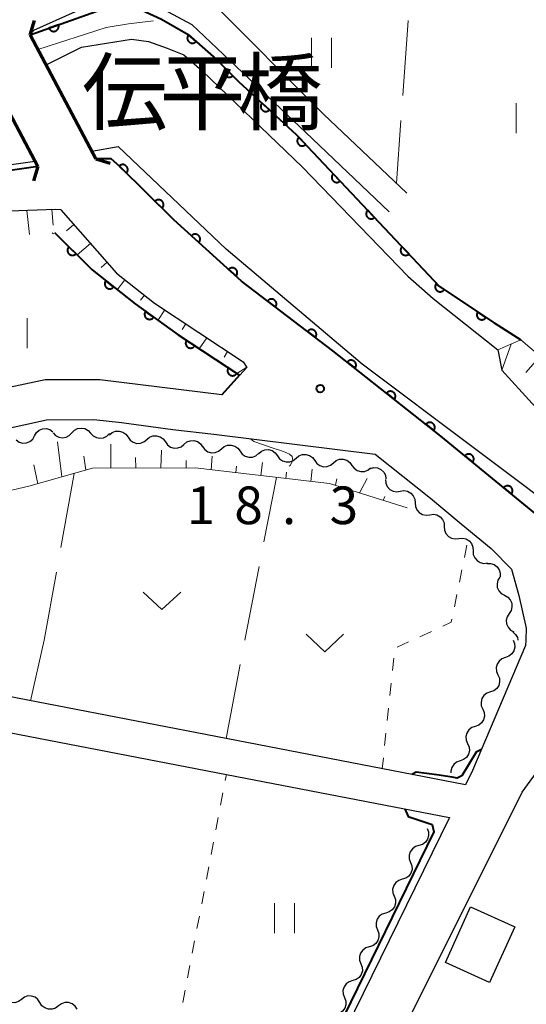
# Model space of a CAD drawing. Units: metres. Extents: x -70000 to -68000, y 33000 to 34500.
# Drawn here: x -68676 to -68625, y 33811 to 33909 of the extents above; entities that cross this region are included whole.
import ezdxf

# ---------------------------------------------------------------- set-up
doc = ezdxf.new("R2010")
doc.units = ezdxf.units.M
for name, color, linetype, lineweight in [('210100_道路縁(街区線)', 7, 'Continuous', 30), ('220300_道路橋(高架部)', 7, 'Continuous', 70), ('220399_道路橋(ひげ)', 7, 'Continuous', 70), ('300100_普通建物', 7, 'Continuous', 30), ('510100_河川', 7, 'Continuous', 30), ('510200_細流', 7, 'Continuous', 30), ('610111_人工斜面(上)', 7, 'Continuous', 30), ('610199_人工斜面(ヒゲ)', 7, 'Continuous', 30), ('611100_コンクリート被覆(直落)', 7, 'Continuous', 30), ('630100_植生界', 7, 'Continuous', 30), ('630200_耕地界', 7, 'Continuous', 30), ('631100_田', 7, 'Continuous', 13), ('631300_畑', 7, 'Continuous', 13), ('710100_等高線(計曲線)', 7, 'Continuous', 40), ('710200_等高線(主曲線)', 7, 'Continuous', 13), ('731200_図化機測定による標高点', 7, 'Continuous', 40), ('812500_(注記)橋', 7, 'Continuous', 40)]:
    doc.layers.add(name, color=color, linetype=linetype, lineweight=lineweight)
doc.styles.add('Style-Kanji', font='MS Gothic.ttf')
doc.styles.add('Style-WORKING', font='MS Gothic.ttf')

msp = doc.modelspace()

# ---------------------------------------------------------------- linework, layer by layer
at = {"layer": '210100_道路縁(街区線)', "linetype": 'Continuous', "lineweight": 30, "flags": 128}
for points in [[(-68674.91, 33907.93), (-68674.55, 33908.37), (-68670.38, 33910.23), (-68667.83, 33911.27), (-68666.26, 33911.66), (-68664.62, 33911.54), (-68661.63, 33910.48), (-68658.8, 33908.95)], [(-68656.99, 33911.36), (-68645.67, 33900.03), (-68637.36, 33892.14)], [(-68658.8, 33908.95), (-68647.42, 33898.19), (-68639.11, 33890.3)], [(-68615.94, 33847.6), (-68616, 33849.42), (-68616.64, 33851.8), (-68618.52, 33855.27), (-68633.97, 33867.94), (-68644.72, 33876.43), (-68653.83, 33883.37), (-68660.58, 33889.49), (-68665.97, 33894.79), (-68666.82, 33895.55), (-68668.34, 33895.57)], [(-68671.83, 33890.49), (-68672.37, 33890.52), (-68678.83, 33890.3), (-68690.08, 33889.19), (-68698.26, 33887.9), (-68705.49, 33885.64), (-68713.42, 33882.46), (-68734.37, 33872.99), (-68768.27, 33856.5)], [(-68671.83, 33890.49), (-68666.29, 33884.17), (-68662.52, 33881.2), (-68653.68, 33875.34), (-68653.3, 33874.79), (-68655.8, 33872.06), (-68667.94, 33873.56), (-68673.42, 33873.56), (-68679.06, 33872.36), (-68683.33, 33870.45), (-68706.16, 33858.13), (-68720.2, 33850.52), (-68725.1, 33847.6)], [(-68717.26, 33847.6), (-68705.15, 33854.08), (-68704.7, 33854.33), (-68688.74, 33863.03), (-68681.29, 33867.01), (-68677.78, 33868.55), (-68673.26, 33869.57), (-68668.57, 33869.61), (-68665.81, 33869.3), (-68660.68, 33868.6), (-68656.6, 33868.13), (-68640.5, 33866.13), (-68635.01, 33861.75), (-68631.95, 33859.21), (-68628.96, 33856.73), (-68626.94, 33854.67), (-68626.2, 33852.07), (-68625.46, 33848.81), (-68625.48, 33847.6)], [(-68625.48, 33847.6), (-68625.54, 33847.07), (-68630.82, 33834.62), (-68631.52, 33833.19), (-68655.36, 33837.8), (-68691.15, 33844.71)], [(-68691.82, 33841.27), (-68655.34, 33834.23), (-68633.12, 33829.94), (-68654.59, 33786.13), (-68656.46, 33785.33), (-68664.79, 33786.76), (-68675, 33788.5), (-68684.39, 33790.11), (-68703.84, 33793.45), (-68723.66, 33796.84), (-68737.27, 33799.17), (-68744.38, 33800.39), (-68752.94, 33801.85), (-68760.8, 33803.53), (-68765.92, 33804.78), (-68768.27, 33805.38)], [(-68625.86, 33832.45), (-68623.89, 33835.17)], [(-68645.65, 33792.84), (-68625.86, 33832.45)]]:
    msp.add_lwpolyline(points, dxfattribs=at)
at = {"layer": '220300_道路橋(高架部)', "linetype": 'Continuous', "lineweight": 70, "flags": 128}
for points in [[(-68674.14, 33894.79), (-68680.67, 33907.14)], [(-68674.91, 33907.93), (-68668.34, 33895.57)]]:
    msp.add_lwpolyline(points, dxfattribs=at)
at = {"layer": '220399_道路橋(ひげ)', "linetype": 'Continuous', "lineweight": 70, "flags": 128}
for points in [[(-68674.91, 33907.93), (-68674.47, 33909.36)], [(-68668.34, 33895.57), (-68666.91, 33895.13)], [(-68674.14, 33894.79), (-68674.58, 33893.36)]]:
    msp.add_lwpolyline(points, dxfattribs=at)
at = {"layer": '300100_普通建物', "linetype": 'Continuous', "lineweight": 30}
msp.add_3dface([(-68631.01, 33821.05), (-68626.6, 33819.06), (-68629.1, 33813.5), (-68633.51, 33815.49)], dxfattribs=at)
at = {"layer": '510100_河川', "linetype": 'Continuous', "lineweight": 30, "flags": 128}
for points in [[(-68673.32, 33904.94), (-68669.78, 33906.68), (-68664.8, 33907.5)], [(-68664.8, 33907.5), (-68663.09, 33907.25), (-68661.23, 33906.59), (-68659.57, 33905.92), (-68657.75, 33904.35), (-68647.76, 33894.75), (-68637.26, 33883.89), (-68634.74, 33881.66), (-68628.3, 33876.52), (-68627.9, 33874.52), (-68624.85, 33871.2), (-68622.1, 33868.3), (-68617.14, 33863.7), (-68614.66, 33861.95), (-68613.02, 33861.04), (-68609.81, 33859.83), (-68603.8, 33858.44), (-68600.34, 33858.16), (-68592.17, 33859.1)], [(-68668.75, 33896.34), (-68666.13, 33896.81)], [(-68619.67, 33858.51), (-68641.81, 33875.11), (-68655.35, 33886.58), (-68666.13, 33896.81)], [(-68812.72, 33843.66), (-68800.75, 33844.79), (-68798.79, 33845.12), (-68794.75, 33846.9), (-68787.64, 33850.36), (-68787.18, 33851.35), (-68786.17, 33853.14), (-68785.42, 33854.1), (-68784.5, 33854.96), (-68783.42, 33855.42), (-68781.9, 33855.66), (-68778.03, 33855.78), (-68776.89, 33855.95), (-68762.76, 33863.5), (-68737.93, 33875.47), (-68725.55, 33880.87), (-68715.01, 33885.08), (-68707.49, 33888.15), (-68702.75, 33889.69), (-68696.67, 33891.74), (-68686.19, 33893.66), (-68674.42, 33895.32)]]:
    msp.add_lwpolyline(points, dxfattribs=at)
at = {"layer": '510200_細流', "linetype": 'Continuous', "lineweight": 30, "flags": 128}
for points in [[(-68676.292, 33867.556), (-68675.988, 33867.35), (-68675.634, 33867.253), (-68675.268, 33867.274), (-68674.927, 33867.413), (-68674.648, 33867.652), (-68674.463, 33867.968)], [(-68674.463, 33867.968), (-68674.277, 33868.285), (-68673.998, 33868.524), (-68673.657, 33868.662), (-68673.291, 33868.683), (-68672.937, 33868.587), (-68672.633, 33868.381)], [(-68672.622, 33868.275), (-68672.374, 33868.005), (-68672.052, 33867.829), (-68671.691, 33867.765), (-68671.327, 33867.821), (-68671.001, 33867.99), (-68670.747, 33868.255)], [(-68670.747, 33868.255), (-68670.494, 33868.521), (-68670.168, 33868.689), (-68669.804, 33868.745), (-68669.443, 33868.682), (-68669.121, 33868.506), (-68668.872, 33868.236)], [(-68668.872, 33868.236), (-68668.624, 33867.965), (-68668.302, 33867.789), (-68667.941, 33867.726), (-68667.577, 33867.782), (-68667.251, 33867.95), (-68666.998, 33868.216)], [(-68667.008, 33868.062), (-68666.726, 33868.297), (-68666.383, 33868.428), (-68666.015, 33868.442), (-68665.663, 33868.338), (-68665.363, 33868.127), (-68665.147, 33867.83)], [(-68663.287, 33867.597), (-68663.005, 33867.832), (-68662.662, 33867.962), (-68662.294, 33867.977), (-68661.942, 33867.872), (-68661.642, 33867.662), (-68661.426, 33867.365)], [(-68665.147, 33867.83), (-68664.932, 33867.533), (-68664.631, 33867.322), (-68664.28, 33867.217), (-68663.912, 33867.232), (-68663.569, 33867.362), (-68663.287, 33867.597)], [(-68661.427, 33867.36), (-68661.212, 33867.062), (-68660.913, 33866.851), (-68660.561, 33866.745), (-68660.194, 33866.758), (-68659.85, 33866.888), (-68659.567, 33867.121)], [(-68659.567, 33867.121), (-68659.284, 33867.355), (-68658.941, 33867.485), (-68658.573, 33867.498), (-68658.222, 33867.392), (-68657.922, 33867.18), (-68657.707, 33866.883)], [(-68655.845, 33866.668), (-68655.564, 33866.904), (-68655.222, 33867.037), (-68654.854, 33867.054), (-68654.502, 33866.952), (-68654.2, 33866.743), (-68653.983, 33866.447)], [(-68657.707, 33866.889), (-68657.489, 33866.593), (-68657.187, 33866.384), (-68656.835, 33866.282), (-68656.468, 33866.299), (-68656.126, 33866.431), (-68655.845, 33866.668)], [(-68653.983, 33866.447), (-68653.765, 33866.152), (-68653.464, 33865.943), (-68653.111, 33865.84), (-68652.744, 33865.857), (-68652.402, 33865.99), (-68652.121, 33866.227)], [(-68652.122, 33866.221), (-68651.838, 33866.455), (-68651.495, 33866.584), (-68651.128, 33866.597), (-68650.776, 33866.492), (-68650.477, 33866.28), (-68650.262, 33865.982)], [(-68650.262, 33865.982), (-68650.047, 33865.684), (-68649.747, 33865.473), (-68649.396, 33865.367), (-68649.028, 33865.38), (-68648.685, 33865.51), (-68648.402, 33865.744)], [(-68648.402, 33865.744), (-68648.119, 33865.978), (-68647.776, 33866.107), (-68647.408, 33866.12), (-68647.057, 33866.015), (-68646.757, 33865.803), (-68646.542, 33865.505)], [(-68646.542, 33865.505), (-68646.327, 33865.208), (-68646.028, 33864.996), (-68645.676, 33864.89), (-68645.309, 33864.904), (-68644.965, 33865.033), (-68644.682, 33865.267)], [(-68644.682, 33865.267), (-68644.399, 33865.501), (-68644.056, 33865.63), (-68643.688, 33865.643), (-68643.337, 33865.538), (-68643.038, 33865.326), (-68642.823, 33865.028)], [(-68642.823, 33865.028), (-68642.608, 33864.731), (-68642.308, 33864.519), (-68641.957, 33864.413), (-68641.589, 33864.427), (-68641.246, 33864.556), (-68640.963, 33864.79)], [(-68640.989, 33864.721), (-68640.631, 33864.803), (-68640.266, 33864.764), (-68639.932, 33864.61), (-68639.665, 33864.358), (-68639.493, 33864.034), (-68639.435, 33863.672)], [(-68639.482, 33863.608), (-68639.449, 33863.242), (-68639.3, 33862.907), (-68639.052, 33862.637), (-68638.729, 33862.46), (-68638.367, 33862.396), (-68638.005, 33862.453)], [(-68638.005, 33862.453), (-68637.642, 33862.509), (-68637.281, 33862.445), (-68636.958, 33862.269), (-68636.71, 33861.999), (-68636.56, 33861.663), (-68636.528, 33861.298)], [(-68636.529, 33861.296), (-68636.504, 33860.93), (-68636.361, 33860.592), (-68636.118, 33860.316), (-68635.799, 33860.134), (-68635.439, 33860.062), (-68635.075, 33860.112)], [(-68635.075, 33860.112), (-68634.711, 33860.161), (-68634.352, 33860.09), (-68634.032, 33859.907), (-68633.789, 33859.632), (-68633.647, 33859.294), (-68633.622, 33858.928)], [(-68633.622, 33858.928), (-68633.596, 33858.561), (-68633.454, 33858.223), (-68633.211, 33857.948), (-68632.891, 33857.765), (-68632.532, 33857.694), (-68632.168, 33857.743)], [(-68632.171, 33857.739), (-68631.806, 33857.78), (-68631.448, 33857.701), (-68631.133, 33857.511), (-68630.897, 33857.23), (-68630.762, 33856.889), (-68630.745, 33856.522)], [(-68630.745, 33856.522), (-68630.728, 33856.155), (-68630.593, 33855.814), (-68630.357, 33855.534), (-68630.041, 33855.344), (-68629.683, 33855.264), (-68629.318, 33855.305)], [(-68629.369, 33855.251), (-68629.002, 33855.257), (-68628.653, 33855.144), (-68628.357, 33854.925), (-68628.149, 33854.623), (-68628.047, 33854.271), (-68628.065, 33853.904)], [(-68628.081, 33853.895), (-68628.279, 33853.586), (-68628.366, 33853.23), (-68628.336, 33852.864), (-68628.188, 33852.527), (-68627.942, 33852.255), (-68627.62, 33852.078)], [(-68627.62, 33852.078), (-68627.299, 33851.9), (-68627.053, 33851.628), (-68626.905, 33851.291), (-68626.874, 33850.926), (-68626.962, 33850.569), (-68627.16, 33850.26)], [(-68627.16, 33850.26), (-68627.358, 33849.951), (-68627.445, 33849.595), (-68627.414, 33849.229), (-68627.267, 33848.892), (-68627.02, 33848.62), (-68626.699, 33848.443)], [(-68626.801, 33848.428), (-68626.524, 33848.187), (-68626.34, 33847.87), (-68626.288, 33847.618)], [(-68626.77, 33847.6), (-68626.626, 33847.262), (-68626.598, 33846.897), (-68626.69, 33846.54), (-68626.89, 33846.233), (-68627.178, 33846.005), (-68627.524, 33845.883)], [(-68627.524, 33845.883), (-68627.871, 33845.761), (-68628.158, 33845.534), (-68628.359, 33845.227), (-68628.45, 33844.87), (-68628.423, 33844.504), (-68628.278, 33844.167)], [(-68628.278, 33844.167), (-68628.134, 33843.829), (-68628.107, 33843.463), (-68628.198, 33843.107), (-68628.399, 33842.8), (-68628.686, 33842.572), (-68629.033, 33842.45)], [(-68629.033, 33842.45), (-68629.379, 33842.328), (-68629.667, 33842.101), (-68629.867, 33841.793), (-68629.958, 33841.437), (-68629.931, 33841.071), (-68629.787, 33840.734)], [(-68629.787, 33840.734), (-68629.643, 33840.396), (-68629.615, 33840.03), (-68629.706, 33839.674), (-68629.907, 33839.366), (-68630.195, 33839.139), (-68630.541, 33839.017)], [(-68630.541, 33839.017), (-68630.887, 33838.895), (-68631.175, 33838.667), (-68631.376, 33838.36), (-68631.467, 33838.004), (-68631.44, 33837.638), (-68631.295, 33837.3)], [(-68631.295, 33837.3), (-68631.151, 33836.963), (-68631.124, 33836.597), (-68631.215, 33836.24), (-68631.415, 33835.933), (-68631.703, 33835.706), (-68632.05, 33835.584)], [(-68632.05, 33835.584), (-68632.396, 33835.462), (-68632.684, 33835.234), (-68632.884, 33834.927), (-68632.975, 33834.571), (-68632.961, 33834.381)], [(-68635.33, 33828.84), (-68635.2, 33828.497), (-68635.188, 33828.13), (-68635.294, 33827.778), (-68635.507, 33827.479), (-68635.804, 33827.264), (-68636.155, 33827.156)], [(-68636.155, 33827.156), (-68636.506, 33827.049), (-68636.803, 33826.833), (-68637.016, 33826.535), (-68637.122, 33826.182), (-68637.11, 33825.816), (-68636.98, 33825.472)], [(-68636.98, 33825.472), (-68636.85, 33825.129), (-68636.838, 33824.762), (-68636.943, 33824.41), (-68637.157, 33824.111), (-68637.454, 33823.896), (-68637.805, 33823.789)], [(-68637.805, 33823.789), (-68638.156, 33823.681), (-68638.453, 33823.466), (-68638.666, 33823.167), (-68638.772, 33822.815), (-68638.76, 33822.448), (-68638.63, 33822.105)], [(-68638.63, 33822.105), (-68638.499, 33821.761), (-68638.487, 33821.395), (-68638.593, 33821.042), (-68638.806, 33820.744), (-68639.103, 33820.528), (-68639.454, 33820.421)], [(-68639.454, 33820.421), (-68639.805, 33820.313), (-68640.102, 33820.098), (-68640.316, 33819.799), (-68640.421, 33819.447), (-68640.41, 33819.08), (-68640.279, 33818.737)], [(-68640.279, 33818.737), (-68640.149, 33818.394), (-68640.137, 33818.027), (-68640.243, 33817.675), (-68640.456, 33817.376), (-68640.753, 33817.161), (-68641.104, 33817.053)], [(-68641.104, 33817.053), (-68641.455, 33816.946), (-68641.752, 33816.731), (-68641.965, 33816.432), (-68642.071, 33816.079), (-68642.059, 33815.713), (-68641.929, 33815.37)], [(-68641.929, 33815.37), (-68641.799, 33815.026), (-68641.787, 33814.66), (-68641.893, 33814.307), (-68642.106, 33814.009), (-68642.403, 33813.793), (-68642.754, 33813.686)], [(-68642.754, 33813.686), (-68643.105, 33813.578), (-68643.402, 33813.363), (-68643.615, 33813.064), (-68643.721, 33812.712), (-68643.709, 33812.345), (-68643.579, 33812.002)], [(-68675.77, 33811.825), (-68676.064, 33811.604), (-68676.413, 33811.492), (-68676.781, 33811.496), (-68677.127, 33811.618), (-68677.416, 33811.844), (-68677.616, 33812.151)], [(-68673.923, 33811.498), (-68674.124, 33811.805), (-68674.413, 33812.031), (-68674.759, 33812.153), (-68675.127, 33812.158), (-68675.476, 33812.045), (-68675.77, 33811.825)], [(-68643.579, 33812.002), (-68643.449, 33811.659), (-68643.437, 33811.292), (-68643.542, 33810.94), (-68643.756, 33810.641), (-68644.053, 33810.426), (-68644.404, 33810.318)], [(-68672.077, 33811.171), (-68672.371, 33810.951), (-68672.72, 33810.838), (-68673.088, 33810.842), (-68673.434, 33810.964), (-68673.723, 33811.19), (-68673.923, 33811.498)], [(-68670.231, 33810.844), (-68670.431, 33811.152), (-68670.72, 33811.378), (-68671.066, 33811.5), (-68671.434, 33811.504), (-68671.783, 33811.391), (-68672.077, 33811.171)]]:
    msp.add_lwpolyline(points, dxfattribs=at)
at = {"layer": '610111_人工斜面(上)', "linetype": 'Continuous', "lineweight": 13, "flags": 128}
for points in [[(-68628.3, 33876.52), (-68625.99, 33877.54), (-68614.96, 33868.15), (-68609.92, 33865.01), (-68604.84, 33863.09), (-68597.09, 33863.31), (-68588.71, 33865.27), (-68578.77, 33867.6), (-68568.77, 33870.69), (-68557.06, 33874.52), (-68545.76, 33880.83), (-68531.22, 33890.82), (-68513.78, 33906.71), (-68506.25, 33914.33)], [(-68768.27, 33856.5), (-68734.37, 33872.99), (-68713.42, 33882.46), (-68705.49, 33885.64), (-68698.26, 33887.9), (-68690.08, 33889.19), (-68678.83, 33890.3), (-68672.37, 33890.52)], [(-68672.37, 33890.52), (-68671.83, 33890.49), (-68666.29, 33884.17), (-68662.52, 33881.2), (-68653.68, 33875.34), (-68653.3, 33874.79)], [(-68637.32, 33860.79), (-68645.05, 33863.21), (-68658.46, 33864.78), (-68668.69, 33864.75), (-68675.02, 33862.95), (-68681.74, 33861.38), (-68686.26, 33859.62), (-68692.36, 33855.06), (-68699.19, 33850.85), (-68699.19, 33849.49)]]:
    msp.add_lwpolyline(points, dxfattribs=at)
at = {"layer": '610199_人工斜面(ヒゲ)', "linetype": 'Continuous', "lineweight": 13, "flags": 128}
for points in [[(-68672.73, 33890.51), (-68672.61, 33888.95)], [(-68675.23, 33890.42), (-68674.95, 33888.02)], [(-68670.54, 33889.02), (-68671.27, 33888.38)], [(-68668.89, 33887.14), (-68670.22, 33885.99)], [(-68667.24, 33885.26), (-68667.82, 33884.75)], [(-68665.46, 33883.52), (-68666.24, 33882.53)], [(-68663.5, 33881.97), (-68663.89, 33881.48)], [(-68661.47, 33880.51), (-68662.16, 33879.47)], [(-68659.39, 33879.13), (-68659.76, 33878.57)], [(-68657.3, 33877.74), (-68658.04, 33876.64)], [(-68626.96, 33877.11), (-68627.9, 33874.52)], [(-68655.22, 33876.36), (-68655.58, 33875.82)], [(-68624.08, 33875.92), (-68625.48, 33874.28)], [(-68653.31, 33874.81), (-68654.31, 33874.19)], [(-68671.74, 33863.88), (-68672.16, 33867.37)], [(-68666.86, 33864.75), (-68666.87, 33867.13)], [(-68669.34, 33864.56), (-68669.56, 33865.93)], [(-68661.86, 33864.77), (-68661.8, 33866.55)], [(-68656.87, 33864.59), (-68656.76, 33865.94)], [(-68674.15, 33863.2), (-68674.52, 33865.08)], [(-68664.36, 33864.76), (-68664.39, 33865.8)], [(-68659.36, 33864.77), (-68659.34, 33865.52)], [(-68654.39, 33864.3), (-68654.33, 33864.96)], [(-68651.91, 33864.01), (-68651.75, 33865.31)], [(-68649.42, 33863.72), (-68649.35, 33864.35)], [(-68646.94, 33863.43), (-68646.8, 33864.66)], [(-68644.48, 33863.04), (-68644.34, 33863.68)], [(-68642.09, 33862.29), (-68641.3, 33863.72)], [(-68639.71, 33861.54), (-68639.55, 33861.93)]]:
    msp.add_lwpolyline(points, dxfattribs=at)
at = {"layer": '611100_コンクリート被覆(直落)', "linetype": 'Continuous', "lineweight": 40, "flags": 128}
for points in [[(-68674.91, 33907.93), (-68666.77, 33910.81), (-68664.64, 33910.79), (-68661.8, 33909.47), (-68659.15, 33907.96), (-68656.35, 33905.48), (-68654.09, 33903.23), (-68648.38, 33897.99), (-68634.09, 33882.86), (-68628.66, 33879.21), (-68625.99, 33877.54)], [(-68616.07, 33849.7), (-68616.64, 33851.8), (-68618.52, 33855.27), (-68633.97, 33867.94), (-68644.72, 33876.43), (-68653.83, 33883.37), (-68660.58, 33889.49), (-68665.97, 33894.79), (-68666.82, 33895.55), (-68668.34, 33895.57)], [(-68674.14, 33894.79), (-68682.62, 33893.58), (-68691.65, 33892.14), (-68696.89, 33891.1)], [(-68672.46, 33888.21), (-68668.71, 33884.5), (-68664.45, 33881.11), (-68660.15, 33878.03), (-68654.03, 33874), (-68655.8, 33872.06)]]:
    msp.add_lwpolyline(points, dxfattribs=at)
for points in [[(-68672.082, 33908.931), (-68673.025, 33908.597), (-68673.008, 33908.556), (-68672.988, 33908.518), (-68672.965, 33908.481), (-68672.939, 33908.446), (-68672.91, 33908.414), (-68672.878, 33908.384), (-68672.844, 33908.357), (-68672.807, 33908.334), (-68672.769, 33908.312), (-68672.728, 33908.296), (-68672.687, 33908.282), (-68672.644, 33908.272), (-68672.601, 33908.266), (-68672.558, 33908.264), (-68672.514, 33908.265), (-68672.471, 33908.271), (-68672.429, 33908.28), (-68672.386, 33908.293), (-68672.346, 33908.309), (-68672.307, 33908.329), (-68672.27, 33908.352), (-68672.235, 33908.378), (-68672.203, 33908.407), (-68672.173, 33908.439), (-68672.146, 33908.473), (-68672.123, 33908.51), (-68672.101, 33908.548), (-68672.085, 33908.589), (-68672.071, 33908.63), (-68672.062, 33908.673), (-68672.056, 33908.716), (-68672.053, 33908.759), (-68672.055, 33908.803), (-68672.06, 33908.846), (-68672.069, 33908.888)], [(-68658.361, 33907.261), (-68659.11, 33907.924), (-68659.138, 33907.89), (-68659.162, 33907.854), (-68659.183, 33907.817), (-68659.201, 33907.777), (-68659.215, 33907.735), (-68659.225, 33907.693), (-68659.233, 33907.65), (-68659.235, 33907.607), (-68659.235, 33907.563), (-68659.23, 33907.519), (-68659.222, 33907.476), (-68659.21, 33907.435), (-68659.194, 33907.394), (-68659.175, 33907.354), (-68659.152, 33907.317), (-68659.127, 33907.282), (-68659.099, 33907.249), (-68659.067, 33907.219), (-68659.033, 33907.191), (-68658.997, 33907.167), (-68658.959, 33907.146), (-68658.919, 33907.128), (-68658.878, 33907.114), (-68658.835, 33907.103), (-68658.793, 33907.096), (-68658.749, 33907.093), (-68658.705, 33907.093), (-68658.662, 33907.099), (-68658.619, 33907.106), (-68658.577, 33907.119), (-68658.536, 33907.135), (-68658.497, 33907.153), (-68658.46, 33907.176), (-68658.425, 33907.202), (-68658.392, 33907.23)], [(-68654.711, 33903.848), (-68655.419, 33904.553), (-68655.449, 33904.521), (-68655.475, 33904.486), (-68655.498, 33904.45), (-68655.519, 33904.411), (-68655.535, 33904.371), (-68655.548, 33904.329), (-68655.558, 33904.287), (-68655.563, 33904.243), (-68655.566, 33904.2), (-68655.563, 33904.156), (-68655.558, 33904.113), (-68655.548, 33904.07), (-68655.534, 33904.029), (-68655.518, 33903.988), (-68655.497, 33903.949), (-68655.474, 33903.913), (-68655.448, 33903.879), (-68655.418, 33903.846), (-68655.385, 33903.817), (-68655.35, 33903.791), (-68655.314, 33903.767), (-68655.275, 33903.747), (-68655.235, 33903.731), (-68655.193, 33903.717), (-68655.151, 33903.708), (-68655.108, 33903.703), (-68655.064, 33903.7), (-68655.02, 33903.703), (-68654.977, 33903.708), (-68654.935, 33903.718), (-68654.893, 33903.732), (-68654.853, 33903.748), (-68654.814, 33903.768), (-68654.778, 33903.792), (-68654.743, 33903.818)], [(-68651.051, 33900.441), (-68651.788, 33901.118), (-68651.816, 33901.084), (-68651.841, 33901.048), (-68651.863, 33901.011), (-68651.882, 33900.971), (-68651.896, 33900.93), (-68651.908, 33900.888), (-68651.916, 33900.845), (-68651.919, 33900.802), (-68651.92, 33900.758), (-68651.915, 33900.714), (-68651.908, 33900.672), (-68651.897, 33900.63), (-68651.882, 33900.588), (-68651.864, 33900.549), (-68651.841, 33900.511), (-68651.817, 33900.476), (-68651.789, 33900.442), (-68651.758, 33900.411), (-68651.724, 33900.383), (-68651.688, 33900.358), (-68651.651, 33900.336), (-68651.612, 33900.318), (-68651.571, 33900.303), (-68651.528, 33900.291), (-68651.486, 33900.283), (-68651.442, 33900.28), (-68651.398, 33900.279), (-68651.355, 33900.284), (-68651.312, 33900.291), (-68651.27, 33900.303), (-68651.229, 33900.318), (-68651.189, 33900.336), (-68651.151, 33900.358), (-68651.116, 33900.383), (-68651.083, 33900.41)], [(-68647.436, 33896.991), (-68648.123, 33897.718), (-68648.154, 33897.686), (-68648.181, 33897.652), (-68648.205, 33897.617), (-68648.227, 33897.579), (-68648.244, 33897.539), (-68648.259, 33897.498), (-68648.27, 33897.455), (-68648.276, 33897.412), (-68648.28, 33897.369), (-68648.279, 33897.325), (-68648.275, 33897.282), (-68648.266, 33897.239), (-68648.254, 33897.197), (-68648.239, 33897.156), (-68648.219, 33897.117), (-68648.197, 33897.08), (-68648.172, 33897.044), (-68648.143, 33897.011), (-68648.112, 33896.98), (-68648.078, 33896.953), (-68648.042, 33896.929), (-68648.004, 33896.907), (-68647.964, 33896.89), (-68647.923, 33896.875), (-68647.881, 33896.864), (-68647.838, 33896.858), (-68647.794, 33896.854), (-68647.75, 33896.856), (-68647.707, 33896.859), (-68647.664, 33896.868), (-68647.622, 33896.88), (-68647.581, 33896.895), (-68647.542, 33896.915), (-68647.505, 33896.937), (-68647.47, 33896.962)], [(-68666.024, 33894.843), (-68665.311, 33894.142), (-68665.281, 33894.175), (-68665.256, 33894.209), (-68665.232, 33894.246), (-68665.212, 33894.285), (-68665.196, 33894.325), (-68665.183, 33894.367), (-68665.174, 33894.41), (-68665.169, 33894.453), (-68665.167, 33894.497), (-68665.17, 33894.54), (-68665.175, 33894.583), (-68665.185, 33894.626), (-68665.199, 33894.667), (-68665.216, 33894.708), (-68665.237, 33894.746), (-68665.26, 33894.782), (-68665.287, 33894.817), (-68665.317, 33894.849), (-68665.35, 33894.878), (-68665.384, 33894.904), (-68665.421, 33894.927), (-68665.46, 33894.947), (-68665.5, 33894.963), (-68665.542, 33894.976), (-68665.584, 33894.986), (-68665.628, 33894.991), (-68665.672, 33894.993), (-68665.715, 33894.99), (-68665.758, 33894.984), (-68665.801, 33894.974), (-68665.842, 33894.96), (-68665.883, 33894.944), (-68665.921, 33894.923), (-68665.957, 33894.899), (-68665.992, 33894.873)], [(-68644.003, 33893.356), (-68644.69, 33894.083), (-68644.72, 33894.051), (-68644.748, 33894.017), (-68644.772, 33893.982), (-68644.794, 33893.944), (-68644.811, 33893.904), (-68644.826, 33893.863), (-68644.837, 33893.82), (-68644.843, 33893.777), (-68644.847, 33893.734), (-68644.845, 33893.69), (-68644.842, 33893.647), (-68644.833, 33893.604), (-68644.821, 33893.562), (-68644.806, 33893.521), (-68644.786, 33893.482), (-68644.764, 33893.445), (-68644.739, 33893.409), (-68644.71, 33893.376), (-68644.678, 33893.345), (-68644.644, 33893.318), (-68644.609, 33893.294), (-68644.571, 33893.272), (-68644.531, 33893.255), (-68644.49, 33893.24), (-68644.448, 33893.229), (-68644.405, 33893.223), (-68644.361, 33893.219), (-68644.317, 33893.221), (-68644.274, 33893.224), (-68644.231, 33893.233), (-68644.189, 33893.245), (-68644.148, 33893.26), (-68644.109, 33893.28), (-68644.072, 33893.302), (-68644.037, 33893.327)], [(-68662.459, 33891.337), (-68661.746, 33890.636), (-68661.716, 33890.669), (-68661.69, 33890.704), (-68661.667, 33890.74), (-68661.647, 33890.779), (-68661.631, 33890.82), (-68661.618, 33890.861), (-68661.609, 33890.904), (-68661.604, 33890.947), (-68661.602, 33890.991), (-68661.605, 33891.035), (-68661.61, 33891.078), (-68661.62, 33891.12), (-68661.634, 33891.162), (-68661.651, 33891.202), (-68661.672, 33891.241), (-68661.695, 33891.277), (-68661.722, 33891.311), (-68661.752, 33891.343), (-68661.784, 33891.373), (-68661.819, 33891.399), (-68661.855, 33891.422), (-68661.895, 33891.442), (-68661.935, 33891.458), (-68661.977, 33891.471), (-68662.019, 33891.48), (-68662.062, 33891.485), (-68662.106, 33891.487), (-68662.15, 33891.484), (-68662.193, 33891.479), (-68662.236, 33891.469), (-68662.277, 33891.455), (-68662.317, 33891.438), (-68662.356, 33891.417), (-68662.392, 33891.394), (-68662.426, 33891.367)], [(-68640.57, 33889.721), (-68641.257, 33890.448), (-68641.287, 33890.416), (-68641.314, 33890.382), (-68641.339, 33890.347), (-68641.36, 33890.309), (-68641.378, 33890.269), (-68641.392, 33890.228), (-68641.403, 33890.185), (-68641.41, 33890.142), (-68641.414, 33890.099), (-68641.412, 33890.055), (-68641.408, 33890.012), (-68641.4, 33889.969), (-68641.388, 33889.927), (-68641.372, 33889.886), (-68641.353, 33889.847), (-68641.331, 33889.81), (-68641.306, 33889.774), (-68641.277, 33889.741), (-68641.245, 33889.71), (-68641.211, 33889.683), (-68641.176, 33889.659), (-68641.138, 33889.637), (-68641.098, 33889.62), (-68641.056, 33889.605), (-68641.014, 33889.594), (-68640.971, 33889.588), (-68640.928, 33889.584), (-68640.884, 33889.586), (-68640.84, 33889.589), (-68640.798, 33889.598), (-68640.756, 33889.61), (-68640.715, 33889.625), (-68640.675, 33889.645), (-68640.639, 33889.667), (-68640.603, 33889.692)], [(-68658.828, 33887.901), (-68658.087, 33887.23), (-68658.059, 33887.264), (-68658.034, 33887.299), (-68658.013, 33887.337), (-68657.994, 33887.376), (-68657.98, 33887.417), (-68657.969, 33887.46), (-68657.961, 33887.503), (-68657.958, 33887.546), (-68657.957, 33887.59), (-68657.962, 33887.634), (-68657.969, 33887.676), (-68657.981, 33887.718), (-68657.997, 33887.759), (-68658.015, 33887.799), (-68658.037, 33887.837), (-68658.062, 33887.871), (-68658.09, 33887.905), (-68658.121, 33887.936), (-68658.155, 33887.964), (-68658.191, 33887.988), (-68658.228, 33888.01), (-68658.268, 33888.028), (-68658.309, 33888.043), (-68658.352, 33888.054), (-68658.395, 33888.062), (-68658.438, 33888.065), (-68658.482, 33888.065), (-68658.525, 33888.06), (-68658.568, 33888.053), (-68658.61, 33888.041), (-68658.651, 33888.026), (-68658.691, 33888.008), (-68658.728, 33887.985), (-68658.763, 33887.96), (-68658.797, 33887.933)], [(-68670.327, 33886.1), (-68671.038, 33886.803), (-68671.068, 33886.771), (-68671.094, 33886.736), (-68671.117, 33886.7), (-68671.137, 33886.661), (-68671.153, 33886.62), (-68671.166, 33886.579), (-68671.176, 33886.536), (-68671.181, 33886.493), (-68671.183, 33886.449), (-68671.18, 33886.405), (-68671.175, 33886.362), (-68671.165, 33886.32), (-68671.151, 33886.278), (-68671.135, 33886.238), (-68671.114, 33886.199), (-68671.091, 33886.163), (-68671.064, 33886.129), (-68671.034, 33886.096), (-68671.002, 33886.067), (-68670.967, 33886.041), (-68670.931, 33886.018), (-68670.892, 33885.997), (-68670.851, 33885.981), (-68670.81, 33885.968), (-68670.767, 33885.958), (-68670.724, 33885.954), (-68670.68, 33885.951), (-68670.636, 33885.954), (-68670.593, 33885.959), (-68670.551, 33885.969), (-68670.509, 33885.983), (-68670.469, 33886), (-68670.43, 33886.02), (-68670.394, 33886.044), (-68670.36, 33886.07)], [(-68637.137, 33886.086), (-68637.823, 33886.813), (-68637.854, 33886.781), (-68637.881, 33886.747), (-68637.906, 33886.712), (-68637.927, 33886.674), (-68637.945, 33886.634), (-68637.959, 33886.593), (-68637.97, 33886.55), (-68637.976, 33886.507), (-68637.981, 33886.464), (-68637.979, 33886.42), (-68637.975, 33886.377), (-68637.967, 33886.334), (-68637.954, 33886.292), (-68637.939, 33886.251), (-68637.92, 33886.212), (-68637.898, 33886.175), (-68637.872, 33886.139), (-68637.844, 33886.106), (-68637.812, 33886.075), (-68637.778, 33886.048), (-68637.743, 33886.024), (-68637.704, 33886.002), (-68637.665, 33885.985), (-68637.623, 33885.97), (-68637.581, 33885.959), (-68637.538, 33885.953), (-68637.494, 33885.949), (-68637.451, 33885.951), (-68637.407, 33885.954), (-68637.365, 33885.963), (-68637.322, 33885.975), (-68637.282, 33885.99), (-68637.242, 33886.01), (-68637.206, 33886.032), (-68637.17, 33886.057)], [(-68655.124, 33884.543), (-68654.383, 33883.871), (-68654.355, 33883.905), (-68654.33, 33883.941), (-68654.309, 33883.978), (-68654.29, 33884.018), (-68654.276, 33884.059), (-68654.264, 33884.101), (-68654.257, 33884.144), (-68654.254, 33884.188), (-68654.253, 33884.231), (-68654.258, 33884.275), (-68654.265, 33884.318), (-68654.277, 33884.36), (-68654.293, 33884.401), (-68654.311, 33884.44), (-68654.333, 33884.478), (-68654.358, 33884.513), (-68654.386, 33884.546), (-68654.417, 33884.577), (-68654.451, 33884.605), (-68654.487, 33884.63), (-68654.524, 33884.651), (-68654.564, 33884.67), (-68654.605, 33884.684), (-68654.648, 33884.696), (-68654.69, 33884.704), (-68654.734, 33884.706), (-68654.778, 33884.707), (-68654.821, 33884.702), (-68654.864, 33884.695), (-68654.906, 33884.683), (-68654.947, 33884.668), (-68654.986, 33884.649), (-68655.024, 33884.627), (-68655.059, 33884.602), (-68655.093, 33884.574)], [(-68666.578, 33882.803), (-68667.36, 33883.426), (-68667.386, 33883.39), (-68667.408, 33883.353), (-68667.427, 33883.314), (-68667.443, 33883.273), (-68667.455, 33883.232), (-68667.464, 33883.189), (-68667.469, 33883.145), (-68667.469, 33883.102), (-68667.466, 33883.058), (-68667.459, 33883.015), (-68667.449, 33882.972), (-68667.434, 33882.931), (-68667.416, 33882.892), (-68667.396, 33882.853), (-68667.371, 33882.817), (-68667.343, 33882.784), (-68667.314, 33882.752), (-68667.28, 33882.723), (-68667.245, 33882.698), (-68667.207, 33882.675), (-68667.169, 33882.656), (-68667.128, 33882.64), (-68667.086, 33882.629), (-68667.043, 33882.62), (-68667, 33882.615), (-68666.956, 33882.615), (-68666.912, 33882.617), (-68666.869, 33882.625), (-68666.827, 33882.635), (-68666.786, 33882.649), (-68666.746, 33882.667), (-68666.708, 33882.688), (-68666.671, 33882.713), (-68666.638, 33882.74), (-68666.607, 33882.77)], [(-68633.623, 33882.546), (-68634.453, 33883.104), (-68634.476, 33883.066), (-68634.495, 33883.027), (-68634.511, 33882.987), (-68634.523, 33882.945), (-68634.532, 33882.903), (-68634.537, 33882.859), (-68634.538, 33882.816), (-68634.535, 33882.772), (-68634.529, 33882.729), (-68634.518, 33882.686), (-68634.505, 33882.645), (-68634.487, 33882.605), (-68634.466, 33882.567), (-68634.442, 33882.53), (-68634.414, 33882.496), (-68634.385, 33882.465), (-68634.352, 33882.436), (-68634.317, 33882.41), (-68634.279, 33882.387), (-68634.24, 33882.368), (-68634.2, 33882.352), (-68634.158, 33882.34), (-68634.116, 33882.331), (-68634.072, 33882.326), (-68634.028, 33882.325), (-68633.985, 33882.328), (-68633.942, 33882.334), (-68633.899, 33882.345), (-68633.858, 33882.358), (-68633.818, 33882.376), (-68633.78, 33882.397), (-68633.743, 33882.421), (-68633.709, 33882.449), (-68633.678, 33882.478), (-68633.649, 33882.511)], [(-68651.242, 33881.398), (-68650.446, 33880.792), (-68650.421, 33880.828), (-68650.4, 33880.866), (-68650.381, 33880.905), (-68650.366, 33880.946), (-68650.356, 33880.988), (-68650.348, 33881.032), (-68650.344, 33881.075), (-68650.345, 33881.118), (-68650.348, 33881.162), (-68650.356, 33881.205), (-68650.367, 33881.247), (-68650.383, 33881.288), (-68650.402, 33881.328), (-68650.423, 33881.365), (-68650.449, 33881.401), (-68650.477, 33881.434), (-68650.507, 33881.465), (-68650.541, 33881.493), (-68650.577, 33881.518), (-68650.615, 33881.539), (-68650.654, 33881.558), (-68650.695, 33881.573), (-68650.737, 33881.583), (-68650.78, 33881.591), (-68650.824, 33881.595), (-68650.867, 33881.594), (-68650.911, 33881.591), (-68650.954, 33881.583), (-68650.996, 33881.572), (-68651.037, 33881.556), (-68651.076, 33881.538), (-68651.114, 33881.516), (-68651.15, 33881.49), (-68651.183, 33881.463), (-68651.213, 33881.432)], [(-68662.596, 33879.782), (-68663.409, 33880.364), (-68663.433, 33880.327), (-68663.453, 33880.289), (-68663.47, 33880.249), (-68663.484, 33880.208), (-68663.494, 33880.165), (-68663.5, 33880.122), (-68663.503, 33880.079), (-68663.501, 33880.035), (-68663.496, 33879.991), (-68663.486, 33879.949), (-68663.474, 33879.907), (-68663.458, 33879.867), (-68663.438, 33879.828), (-68663.415, 33879.791), (-68663.389, 33879.756), (-68663.36, 33879.724), (-68663.328, 33879.694), (-68663.294, 33879.667), (-68663.257, 33879.643), (-68663.218, 33879.622), (-68663.179, 33879.605), (-68663.137, 33879.591), (-68663.095, 33879.582), (-68663.051, 33879.576), (-68663.008, 33879.573), (-68662.964, 33879.575), (-68662.921, 33879.579), (-68662.878, 33879.589), (-68662.836, 33879.601), (-68662.796, 33879.618), (-68662.757, 33879.638), (-68662.72, 33879.66), (-68662.685, 33879.687), (-68662.653, 33879.716), (-68662.623, 33879.747)], [(-68629.473, 33879.757), (-68630.303, 33880.315), (-68630.326, 33880.277), (-68630.345, 33880.238), (-68630.361, 33880.198), (-68630.374, 33880.156), (-68630.382, 33880.113), (-68630.387, 33880.07), (-68630.389, 33880.026), (-68630.385, 33879.983), (-68630.38, 33879.939), (-68630.368, 33879.897), (-68630.355, 33879.856), (-68630.337, 33879.816), (-68630.316, 33879.777), (-68630.292, 33879.741), (-68630.265, 33879.707), (-68630.235, 33879.676), (-68630.203, 33879.647), (-68630.167, 33879.621), (-68630.13, 33879.598), (-68630.091, 33879.579), (-68630.051, 33879.563), (-68630.009, 33879.55), (-68629.966, 33879.542), (-68629.922, 33879.537), (-68629.879, 33879.535), (-68629.836, 33879.539), (-68629.792, 33879.544), (-68629.75, 33879.556), (-68629.708, 33879.569), (-68629.668, 33879.587), (-68629.63, 33879.608), (-68629.594, 33879.632), (-68629.559, 33879.659), (-68629.529, 33879.689), (-68629.5, 33879.721)], [(-68647.264, 33878.368), (-68646.469, 33877.762), (-68646.444, 33877.798), (-68646.422, 33877.836), (-68646.404, 33877.875), (-68646.389, 33877.916), (-68646.378, 33877.959), (-68646.371, 33878.002), (-68646.366, 33878.045), (-68646.367, 33878.088), (-68646.37, 33878.132), (-68646.379, 33878.175), (-68646.39, 33878.217), (-68646.405, 33878.258), (-68646.424, 33878.298), (-68646.446, 33878.335), (-68646.471, 33878.371), (-68646.499, 33878.404), (-68646.53, 33878.435), (-68646.564, 33878.463), (-68646.6, 33878.488), (-68646.638, 33878.509), (-68646.676, 33878.528), (-68646.718, 33878.543), (-68646.76, 33878.553), (-68646.803, 33878.561), (-68646.846, 33878.565), (-68646.89, 33878.564), (-68646.934, 33878.561), (-68646.977, 33878.553), (-68647.019, 33878.542), (-68647.059, 33878.526), (-68647.099, 33878.508), (-68647.137, 33878.486), (-68647.173, 33878.461), (-68647.205, 33878.433), (-68647.236, 33878.402)], [(-68658.487, 33876.935), (-68659.322, 33877.485), (-68659.345, 33877.447), (-68659.363, 33877.408), (-68659.379, 33877.368), (-68659.391, 33877.325), (-68659.399, 33877.283), (-68659.404, 33877.239), (-68659.405, 33877.196), (-68659.401, 33877.152), (-68659.395, 33877.109), (-68659.383, 33877.066), (-68659.37, 33877.025), (-68659.351, 33876.986), (-68659.33, 33876.947), (-68659.306, 33876.911), (-68659.278, 33876.877), (-68659.248, 33876.847), (-68659.215, 33876.818), (-68659.179, 33876.792), (-68659.142, 33876.77), (-68659.102, 33876.751), (-68659.062, 33876.735), (-68659.02, 33876.723), (-68658.977, 33876.715), (-68658.934, 33876.711), (-68658.89, 33876.71), (-68658.847, 33876.713), (-68658.803, 33876.719), (-68658.761, 33876.731), (-68658.72, 33876.745), (-68658.68, 33876.763), (-68658.642, 33876.784), (-68658.606, 33876.808), (-68658.572, 33876.836), (-68658.541, 33876.867), (-68658.513, 33876.899)], [(-68643.306, 33875.313), (-68642.521, 33874.694), (-68642.496, 33874.729), (-68642.474, 33874.767), (-68642.455, 33874.805), (-68642.439, 33874.846), (-68642.428, 33874.888), (-68642.419, 33874.931), (-68642.414, 33874.975), (-68642.414, 33875.018), (-68642.417, 33875.062), (-68642.424, 33875.105), (-68642.434, 33875.147), (-68642.449, 33875.188), (-68642.467, 33875.228), (-68642.488, 33875.266), (-68642.513, 33875.303), (-68642.541, 33875.336), (-68642.571, 33875.367), (-68642.604, 33875.396), (-68642.64, 33875.422), (-68642.677, 33875.444), (-68642.716, 33875.463), (-68642.757, 33875.478), (-68642.799, 33875.49), (-68642.842, 33875.498), (-68642.885, 33875.503), (-68642.928, 33875.503), (-68642.972, 33875.501), (-68643.015, 33875.493), (-68643.058, 33875.483), (-68643.099, 33875.468), (-68643.139, 33875.45), (-68643.177, 33875.429), (-68643.213, 33875.404), (-68643.246, 33875.377), (-68643.277, 33875.347)], [(-68654.311, 33874.185), (-68655.146, 33874.735), (-68655.169, 33874.697), (-68655.187, 33874.658), (-68655.203, 33874.618), (-68655.215, 33874.576), (-68655.223, 33874.533), (-68655.228, 33874.489), (-68655.229, 33874.446), (-68655.225, 33874.402), (-68655.219, 33874.359), (-68655.207, 33874.317), (-68655.194, 33874.275), (-68655.175, 33874.236), (-68655.154, 33874.198), (-68655.13, 33874.161), (-68655.102, 33874.127), (-68655.072, 33874.097), (-68655.039, 33874.068), (-68655.003, 33874.042), (-68654.966, 33874.02), (-68654.926, 33874.001), (-68654.886, 33873.986), (-68654.844, 33873.973), (-68654.801, 33873.966), (-68654.758, 33873.961), (-68654.714, 33873.96), (-68654.671, 33873.964), (-68654.628, 33873.97), (-68654.585, 33873.981), (-68654.544, 33873.995), (-68654.504, 33874.013), (-68654.466, 33874.035), (-68654.43, 33874.059), (-68654.396, 33874.087), (-68654.365, 33874.117), (-68654.337, 33874.149)], [(-68639.382, 33872.214), (-68638.598, 33871.595), (-68638.572, 33871.63), (-68638.55, 33871.668), (-68638.531, 33871.706), (-68638.515, 33871.747), (-68638.504, 33871.789), (-68638.495, 33871.832), (-68638.49, 33871.876), (-68638.49, 33871.919), (-68638.493, 33871.963), (-68638.501, 33872.006), (-68638.511, 33872.048), (-68638.525, 33872.089), (-68638.544, 33872.129), (-68638.564, 33872.167), (-68638.589, 33872.204), (-68638.617, 33872.237), (-68638.647, 33872.268), (-68638.68, 33872.297), (-68638.716, 33872.323), (-68638.753, 33872.345), (-68638.792, 33872.364), (-68638.833, 33872.379), (-68638.875, 33872.391), (-68638.918, 33872.399), (-68638.961, 33872.404), (-68639.004, 33872.404), (-68639.048, 33872.402), (-68639.092, 33872.394), (-68639.134, 33872.384), (-68639.175, 33872.369), (-68639.215, 33872.351), (-68639.253, 33872.33), (-68639.289, 33872.305), (-68639.322, 33872.278), (-68639.353, 33872.248)], [(-68635.458, 33869.116), (-68634.674, 33868.496), (-68634.648, 33868.532), (-68634.626, 33868.569), (-68634.607, 33868.608), (-68634.591, 33868.649), (-68634.58, 33868.69), (-68634.571, 33868.733), (-68634.566, 33868.777), (-68634.567, 33868.82), (-68634.569, 33868.864), (-68634.577, 33868.907), (-68634.587, 33868.95), (-68634.602, 33868.991), (-68634.62, 33869.03), (-68634.641, 33869.069), (-68634.665, 33869.105), (-68634.693, 33869.138), (-68634.723, 33869.169), (-68634.756, 33869.198), (-68634.792, 33869.224), (-68634.829, 33869.246), (-68634.868, 33869.265), (-68634.909, 33869.28), (-68634.951, 33869.292), (-68634.994, 33869.3), (-68635.037, 33869.305), (-68635.081, 33869.305), (-68635.124, 33869.303), (-68635.168, 33869.295), (-68635.21, 33869.285), (-68635.251, 33869.27), (-68635.291, 33869.252), (-68635.329, 33869.231), (-68635.365, 33869.206), (-68635.398, 33869.179), (-68635.43, 33869.149)], [(-68631.57, 33865.972), (-68630.797, 33865.338), (-68630.771, 33865.373), (-68630.748, 33865.41), (-68630.728, 33865.449), (-68630.712, 33865.489), (-68630.7, 33865.531), (-68630.69, 33865.574), (-68630.685, 33865.617), (-68630.684, 33865.66), (-68630.686, 33865.704), (-68630.693, 33865.748), (-68630.702, 33865.79), (-68630.716, 33865.831), (-68630.733, 33865.872), (-68630.754, 33865.91), (-68630.778, 33865.947), (-68630.805, 33865.98), (-68630.834, 33866.012), (-68630.867, 33866.042), (-68630.902, 33866.068), (-68630.939, 33866.091), (-68630.977, 33866.11), (-68631.018, 33866.127), (-68631.06, 33866.139), (-68631.103, 33866.148), (-68631.146, 33866.154), (-68631.189, 33866.155), (-68631.233, 33866.153), (-68631.276, 33866.146), (-68631.319, 33866.137), (-68631.36, 33866.123), (-68631.4, 33866.106), (-68631.439, 33866.085), (-68631.475, 33866.061), (-68631.509, 33866.034), (-68631.541, 33866.005)], [(-68627.704, 33862.802), (-68626.931, 33862.168), (-68626.905, 33862.203), (-68626.882, 33862.24), (-68626.862, 33862.278), (-68626.846, 33862.319), (-68626.833, 33862.36), (-68626.824, 33862.403), (-68626.819, 33862.446), (-68626.818, 33862.49), (-68626.819, 33862.534), (-68626.826, 33862.577), (-68626.836, 33862.62), (-68626.85, 33862.661), (-68626.867, 33862.701), (-68626.887, 33862.74), (-68626.912, 33862.776), (-68626.938, 33862.81), (-68626.968, 33862.842), (-68627, 33862.871), (-68627.036, 33862.898), (-68627.073, 33862.92), (-68627.111, 33862.94), (-68627.152, 33862.956), (-68627.193, 33862.969), (-68627.236, 33862.978), (-68627.279, 33862.984), (-68627.323, 33862.984), (-68627.367, 33862.983), (-68627.41, 33862.976), (-68627.453, 33862.966), (-68627.494, 33862.952), (-68627.534, 33862.935), (-68627.573, 33862.915), (-68627.609, 33862.891), (-68627.643, 33862.864), (-68627.675, 33862.834)]]:
    msp.add_lwpolyline(points, close=True, dxfattribs=at)
at = {"layer": '630100_植生界', "linetype": 'Continuous', "lineweight": 13}
for p, q in [((-68631.37, 33857.06), (-68631.619, 33855.835)), ((-68631.869, 33854.61), (-68632.118, 33853.385)), ((-68632.368, 33852.161), (-68632.617, 33850.936)), ((-68634.91, 33848.482), (-68636.044, 33847.956)), ((-68637.178, 33847.43), (-68638.313, 33846.905)), ((-68638.661, 33845.818), (-68638.791, 33844.575)), ((-68638.92, 33843.332), (-68639.05, 33842.088)), ((-68639.179, 33840.845), (-68639.309, 33839.602)), ((-68639.438, 33838.358), (-68639.568, 33837.115)), ((-68639.697, 33835.872), (-68639.81, 33834.79)), ((-68655.457, 33833.616), (-68655.34, 33834.23)), ((-68655.927, 33831.16), (-68655.692, 33832.388)), ((-68656.396, 33828.705), (-68656.161, 33829.932)), ((-68656.865, 33826.249), (-68656.631, 33827.477)), ((-68657.334, 33823.793), (-68657.1, 33825.021)), ((-68657.804, 33821.338), (-68657.569, 33822.566)), ((-68658.273, 33818.882), (-68658.038, 33820.11)), ((-68658.742, 33816.427), (-68658.508, 33817.654)), ((-68659.211, 33813.971), (-68658.977, 33815.199)), ((-68659.681, 33811.516), (-68659.446, 33812.743))]:
    msp.add_line(p, q, dxfattribs=at)
at = {"layer": '630100_植生界', "linetype": 'Continuous', "lineweight": 13, "flags": 128}
msp.add_lwpolyline([(-68632.867, 33849.711), (-68632.93, 33849.4), (-68633.776, 33849.008)], dxfattribs=at)
at = {"layer": '630200_耕地界', "linetype": 'Continuous', "lineweight": 13}
for p, q in [((-68637.23, 33909.356), (-68637.769, 33901.875)), ((-68637.949, 33899.382), (-68638.4, 33893.13)), ((-68670.5, 33864.23), (-68671.84, 33856.851)), ((-68651.599, 33857.416), (-68650.35, 33863.83)), ((-68672.287, 33854.391), (-68673.52, 33847.6)), ((-68653.51, 33847.6), (-68652.077, 33854.962)), ((-68673.52, 33847.6), (-68674.86, 33841.56)), ((-68655.36, 33837.8), (-68653.969, 33845.17))]:
    msp.add_line(p, q, dxfattribs=at)
at = {"layer": '631100_田', "linetype": 'Continuous', "lineweight": 13}
for p, q in [((-68646.87, 33904.62), (-68646.87, 33907.62)), ((-68644.87, 33904.62), (-68644.87, 33907.62)), ((-68626.47, 33898.12), (-68626.47, 33901.12)), ((-68675.19, 33876.7), (-68675.19, 33879.7)), ((-68650.54, 33818.41), (-68650.54, 33821.41)), ((-68648.54, 33818.41), (-68648.54, 33821.41))]:
    msp.add_line(p, q, dxfattribs=at)
at = {"layer": '631300_畑', "linetype": 'Continuous', "lineweight": 13, "flags": 128}
for points in [[(-68663.645, 33852.405), (-68661.77, 33850.655), (-68659.895, 33852.405)], [(-68647.405, 33848.195), (-68645.53, 33846.445), (-68643.655, 33848.195)]]:
    msp.add_lwpolyline(points, dxfattribs=at)
at = {"layer": '710100_等高線(計曲線)', "linetype": 'Continuous', "lineweight": 40, "elevation": 20, "flags": 128}
for points in [[(-68629.93, 33836.73), (-68630.43, 33836.46), (-68631.89, 33834.09), (-68632.35, 33833.85), (-68632.83, 33833.97), (-68634.38, 33834.19), (-68636.42, 33834.45), (-68636.87, 33834.23)], [(-68637.54, 33830.79), (-68637.21, 33830.05), (-68635.83, 33829.56), (-68634.84, 33829.26), (-68634.65, 33828.51), (-68644.34, 33808.73), (-68654.7, 33787.61), (-68655.32, 33786.9), (-68655.53, 33786.81)]]:
    msp.add_lwpolyline(points, dxfattribs=at)
at = {"layer": '710200_等高線(主曲線)', "linetype": 'Continuous', "lineweight": 13, "flags": 128}
for points, elevation in [([(-68674.14, 33906.47), (-68667.32, 33908.66), (-68665.1, 33909.01), (-68662.61, 33909.3)], 16), ([(-68672.59, 33888.08), (-68672.7, 33888.19)], 18), ([(-68649.1, 33864.96), (-68648.97, 33865.01), (-68648.73, 33865.51), (-68648.8, 33865.91), (-68649.06, 33866.15), (-68649.66, 33866.4), (-68650.78, 33866.77), (-68652.6, 33867.4), (-68652.94, 33867.68)], 18)]:
    msp.add_lwpolyline(points, dxfattribs=dict(at, elevation=elevation))
at = {"layer": '731200_図化機測定による標高点', "linetype": 'Continuous', "lineweight": 40}
msp.add_circle((-68645.99, 33872.67, 18.31), 0.375, dxfattribs=at)

# ---------------------------------------------------------------- texts
at = {"layer": '731200_図化機測定による標高点', "linetype": 'Continuous', "lineweight": 40, "style": 'Style-WORKING'}
for s, p in [('8', (-68654.55, 33859.17, -9.999)), ('3', (-68645.05, 33859.17, -9.999)), ('1', (-68659.3, 33859.17, -9.999)), ('.', (-68649.8, 33859.17, -9.999))]:
    msp.add_text(s, height=3.75, dxfattribs=at).set_placement(p)
at = {"layer": '812500_(注記)橋', "linetype": 'Continuous', "lineweight": 40, "style": 'Style-Kanji'}
for s, p in [('伝', (-68669.74, 33899.08)), ('橋', (-68654.24, 33899.08)), ('平', (-68661.99, 33899.08))]:
    msp.add_text(s, height=6.25, dxfattribs=at).set_placement(p)

doc.saveas('drawing.dxf')
